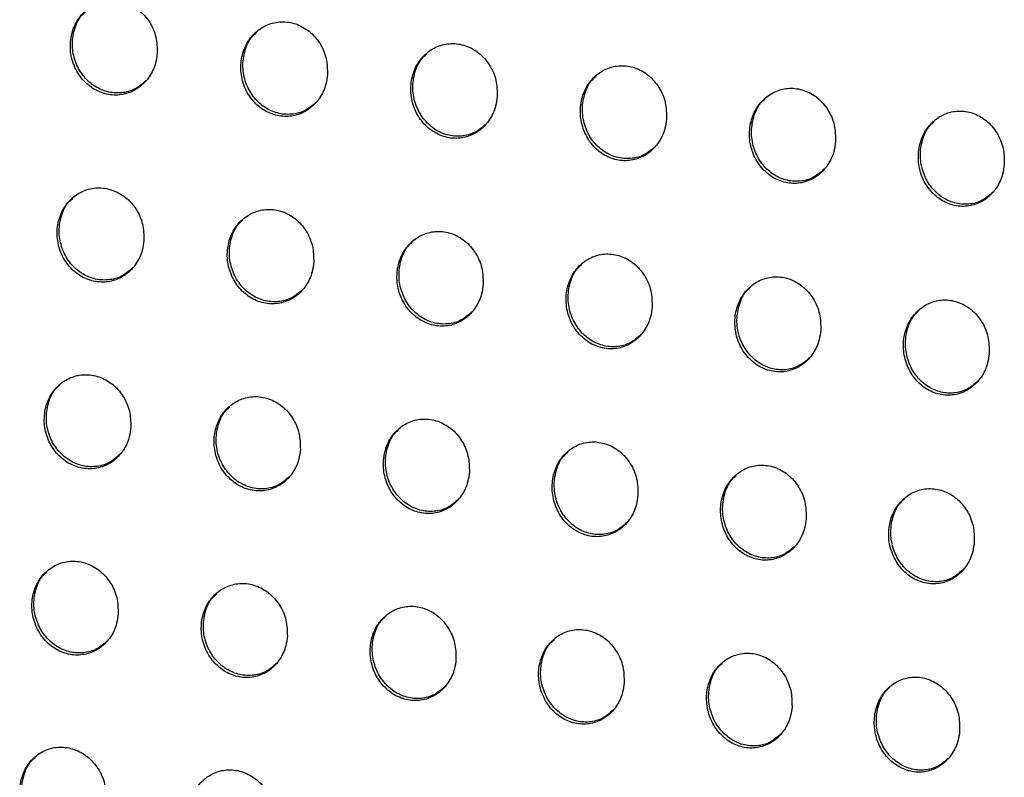
# Model space of a CAD drawing. Units: millimetres. Extents: x -396 to 308, y -584 to 568.
# Drawn here: x 133 to 165, y 397 to 421 of the extents above; entities that cross this region are included whole.
import ezdxf

# ---------------------------------------------------------------- set-up
doc = ezdxf.new("R2010")
doc.units = ezdxf.units.MM

msp = doc.modelspace()

# ---------------------------------------------------------------- linework, layer by layer
at = {"color": 7, "linetype": 'Continuous', "lineweight": 25}
for points, knots in [([(137.414, 420.347), (137.41, 420.525), (137.403, 420.88), (137.182, 421.377), (136.834, 421.769), (136.391, 422.012), (135.913, 422.083), (135.452, 421.983), (135.052, 421.727), (134.752, 421.34), (134.587, 420.856), (134.582, 420.326), (134.744, 419.812), (135.057, 419.382), (135.477, 419.089), (135.95, 418.964), (136.421, 419.011), (136.844, 419.221), (137.176, 419.57), (137.364, 419.969), (137.4, 420.241), (137.414, 420.347)], [0, 0, 0, 0, 0.055773, 0.111563, 0.166779, 0.220576, 0.272937, 0.324512, 0.376244, 0.428959, 0.483062, 0.538388, 0.59424, 0.649667, 0.703903, 0.756733, 0.808559, 0.860185, 0.912473, 0.96603, 1, 1, 1, 1]), ([(137.052, 419.457), (136.939, 419.358), (136.706, 419.154), (136.249, 419.035), (135.776, 419.073), (135.336, 419.278), (134.975, 419.622), (134.729, 420.075), (134.63, 420.596), (134.703, 421.116), (134.871, 421.511), (135.049, 421.665), (135.1, 421.709)], [0, 0, 0, 0, 0.098806, 0.204824, 0.308647, 0.411891, 0.516288, 0.623062, 0.73252, 0.843886, 0.955491, 1, 1, 1, 1]), ([(142.943, 419.651), (142.94, 419.83), (142.933, 420.186), (142.713, 420.685), (142.366, 421.08), (141.922, 421.324), (141.445, 421.395), (140.985, 421.294), (140.588, 421.038), (140.29, 420.651), (140.126, 420.167), (140.12, 419.636), (140.281, 419.121), (140.593, 418.689), (141.013, 418.395), (141.486, 418.269), (141.956, 418.317), (142.377, 418.527), (142.707, 418.877), (142.894, 419.274), (142.929, 419.546), (142.943, 419.651)], [0, 0, 0, 0, 0.055928, 0.111871, 0.167282, 0.22124, 0.273659, 0.325168, 0.376746, 0.429281, 0.483251, 0.538553, 0.594507, 0.650122, 0.704541, 0.757465, 0.80926, 0.86075, 0.912857, 0.966262, 1, 1, 1, 1]), ([(142.581, 418.76), (142.468, 418.662), (142.236, 418.458), (141.781, 418.34), (141.31, 418.379), (140.872, 418.584), (140.512, 418.929), (140.267, 419.384), (140.168, 419.907), (140.242, 420.428), (140.41, 420.825), (140.588, 420.979), (140.639, 421.023)], [0, 0, 0, 0, 0.098614, 0.204264, 0.307736, 0.410795, 0.515243, 0.622286, 0.732127, 0.843826, 0.955558, 1, 1, 1, 1]), ([(148.456, 418.939), (148.453, 419.118), (148.447, 419.476), (148.228, 419.977), (147.881, 420.373), (147.437, 420.618), (146.961, 420.689), (146.502, 420.588), (146.107, 420.332), (145.81, 419.944), (145.647, 419.461), (145.64, 418.929), (145.801, 418.413), (146.112, 417.979), (146.532, 417.683), (147.004, 417.557), (147.473, 417.606), (147.892, 417.816), (148.22, 418.166), (148.406, 418.563), (148.442, 418.834), (148.456, 418.939)], [0, 0, 0, 0, 0.056077, 0.112167, 0.16776, 0.221868, 0.274337, 0.325782, 0.377212, 0.429576, 0.483423, 0.538705, 0.594761, 0.650557, 0.705151, 0.75816, 0.809918, 0.861273, 0.91321, 0.966476, 1, 1, 1, 1]), ([(148.093, 418.047), (147.981, 417.949), (147.749, 417.746), (147.296, 417.628), (146.827, 417.668), (146.391, 417.873), (146.032, 418.218), (145.788, 418.675), (145.688, 419.2), (145.763, 419.723), (145.932, 420.121), (146.11, 420.275), (146.161, 420.319)], [0, 0, 0, 0, 0.098459, 0.203763, 0.306898, 0.409771, 0.514257, 0.621549, 0.731757, 0.843781, 0.955641, 1, 1, 1, 1]), ([(153.955, 418.212), (153.953, 418.392), (153.947, 418.751), (153.728, 419.254), (153.381, 419.652), (152.938, 419.898), (152.462, 419.969), (152.005, 419.867), (151.611, 419.61), (151.316, 419.223), (151.152, 418.739), (151.146, 418.207), (151.305, 417.689), (151.616, 417.253), (152.035, 416.956), (152.508, 416.83), (152.975, 416.88), (153.393, 417.091), (153.72, 417.441), (153.905, 417.837), (153.941, 418.108), (153.955, 418.212)], [0, 0, 0, 0, 0.056216, 0.112444, 0.168201, 0.222437, 0.274941, 0.326319, 0.377613, 0.429825, 0.483566, 0.538839, 0.594996, 0.650962, 0.705713, 0.758789, 0.8105, 0.861725, 0.913506, 0.966656, 1, 1, 1, 1]), ([(153.591, 417.32), (153.479, 417.221), (153.247, 417.018), (152.796, 416.902), (152.329, 416.942), (151.895, 417.147), (151.537, 417.493), (151.293, 417.951), (151.194, 418.478), (151.269, 419.003), (151.439, 419.402), (151.617, 419.556), (151.667, 419.6)], [0, 0, 0, 0, 0.098376, 0.203375, 0.306195, 0.408878, 0.513375, 0.620881, 0.731423, 0.843756, 0.955749, 1, 1, 1, 1]), ([(159.444, 417.475), (159.441, 417.655), (159.437, 418.016), (159.218, 418.52), (158.872, 418.92), (158.429, 419.167), (157.953, 419.237), (157.496, 419.134), (157.103, 418.877), (156.809, 418.489), (156.646, 418.005), (156.639, 417.473), (156.798, 416.953), (157.108, 416.516), (157.527, 416.218), (157.999, 416.092), (158.466, 416.142), (158.883, 416.354), (159.209, 416.704), (159.393, 417.1), (159.43, 417.371), (159.444, 417.475)], [0, 0, 0, 0, 0.056343, 0.112696, 0.16859, 0.222921, 0.275437, 0.326745, 0.377916, 0.430003, 0.483666, 0.538948, 0.595207, 0.651325, 0.706203, 0.759318, 0.810968, 0.862069, 0.913719, 0.966784, 1, 1, 1, 1]), ([(159.079, 416.581), (158.967, 416.483), (158.735, 416.28), (158.284, 416.164), (157.819, 416.205), (157.386, 416.41), (157.029, 416.756), (156.786, 417.215), (156.687, 417.744), (156.763, 418.271), (156.933, 418.671), (157.111, 418.825), (157.162, 418.869)], [0, 0, 0, 0, 0.0984005, 0.2031558, 0.3056949, 0.4081816, 0.5126498, 0.6203128, 0.7311388, 0.8437567, 0.955895, 1, 1, 1, 1]), ([(164.926, 416.731), (164.924, 416.912), (164.919, 417.274), (164.701, 417.78), (164.355, 418.18), (163.912, 418.427), (163.436, 418.497), (162.98, 418.394), (162.588, 418.136), (162.294, 417.748), (162.131, 417.264), (162.123, 416.73), (162.281, 416.209), (162.591, 415.77), (163.011, 415.472), (163.483, 415.346), (163.949, 415.397), (164.365, 415.61), (164.69, 415.961), (164.875, 416.357), (164.912, 416.627), (164.926, 416.731)], [0, 0, 0, 0, 0.056452, 0.112915, 0.168911, 0.223291, 0.275788, 0.32702, 0.378089, 0.430085, 0.483708, 0.539024, 0.595386, 0.651632, 0.706597, 0.759714, 0.811284, 0.862269, 0.91382, 0.966842, 1, 1, 1, 1]), ([(164.56, 415.836), (164.447, 415.737), (164.215, 415.534), (163.764, 415.418), (163.3, 415.46), (162.869, 415.665), (162.513, 416.012), (162.27, 416.471), (162.172, 417.001), (162.248, 417.531), (162.419, 417.931), (162.598, 418.086), (162.648, 418.129)], [0, 0, 0, 0, 0.098573, 0.203166, 0.305468, 0.407751, 0.512137, 0.61988, 0.730919, 0.843788, 0.956091, 1, 1, 1, 1]), ([(136.979, 414.265), (136.976, 414.442), (136.968, 414.797), (136.747, 415.293), (136.399, 415.686), (135.956, 415.929), (135.478, 416.001), (135.018, 415.902), (134.619, 415.647), (134.321, 415.26), (134.158, 414.778), (134.154, 414.249), (134.316, 413.737), (134.628, 413.307), (135.048, 413.013), (135.521, 412.887), (135.992, 412.934), (136.414, 413.142), (136.744, 413.491), (136.931, 413.888), (136.966, 414.16), (136.979, 414.265)], [0, 0, 0, 0, 0.055724, 0.111462, 0.166703, 0.220609, 0.273109, 0.324792, 0.37656, 0.429225, 0.483211, 0.538398, 0.594149, 0.649563, 0.703882, 0.75685, 0.808806, 0.860497, 0.91276, 0.966211, 1, 1, 1, 1]), ([(136.62, 413.377), (136.508, 413.28), (136.277, 413.077), (135.823, 412.958), (135.35, 412.996), (134.91, 413.2), (134.548, 413.544), (134.302, 413.998), (134.201, 414.518), (134.273, 415.037), (134.44, 415.432), (134.618, 415.586), (134.669, 415.63)], [0, 0, 0, 0, 0.098152, 0.20402, 0.30788, 0.41132, 0.515983, 0.622984, 0.732534, 0.843808, 0.955173, 1, 1, 1, 1]), ([(142.498, 413.558), (142.494, 413.736), (142.487, 414.092), (142.267, 414.59), (141.92, 414.985), (141.477, 415.23), (141, 415.302), (140.541, 415.202), (140.144, 414.947), (139.848, 414.56), (139.685, 414.078), (139.681, 413.548), (139.842, 413.035), (140.153, 412.603), (140.573, 412.307), (141.045, 412.181), (141.515, 412.228), (141.935, 412.437), (142.264, 412.786), (142.449, 413.182), (142.484, 413.453), (142.498, 413.558)], [0, 0, 0, 0, 0.055883, 0.111778, 0.167216, 0.221286, 0.273842, 0.325457, 0.377067, 0.429549, 0.483402, 0.538566, 0.594422, 0.650026, 0.704532, 0.757595, 0.809518, 0.861069, 0.913148, 0.966446, 1, 1, 1, 1]), ([(142.137, 412.669), (142.026, 412.572), (141.795, 412.369), (141.343, 412.251), (140.873, 412.291), (140.436, 412.495), (140.075, 412.84), (139.829, 413.295), (139.728, 413.818), (139.801, 414.339), (139.968, 414.734), (140.146, 414.888), (140.197, 414.933)], [0, 0, 0, 0, 0.097963, 0.203458, 0.30696, 0.410209, 0.514922, 0.622195, 0.732133, 0.843747, 0.955243, 1, 1, 1, 1]), ([(147.999, 412.834), (147.996, 413.013), (147.99, 413.37), (147.77, 413.871), (147.424, 414.268), (146.981, 414.514), (146.505, 414.586), (146.047, 414.485), (145.652, 414.229), (145.357, 413.842), (145.195, 413.36), (145.19, 412.83), (145.351, 412.315), (145.661, 411.881), (146.08, 411.584), (146.553, 411.457), (147.021, 411.505), (147.44, 411.715), (147.766, 412.064), (147.95, 412.46), (147.986, 412.73), (147.999, 412.834)], [0, 0, 0, 0, 0.056037, 0.112084, 0.167711, 0.221932, 0.274536, 0.32608, 0.377537, 0.429847, 0.483577, 0.538724, 0.594686, 0.650476, 0.705159, 0.758307, 0.81019, 0.861601, 0.913504, 0.966661, 1, 1, 1, 1]), ([(147.638, 411.945), (147.527, 411.847), (147.297, 411.645), (146.847, 411.528), (146.379, 411.568), (145.943, 411.772), (145.584, 412.118), (145.338, 412.574), (145.238, 413.1), (145.311, 413.623), (145.479, 414.02), (145.657, 414.174), (145.707, 414.218)], [0, 0, 0, 0, 0.097818, 0.202962, 0.306117, 0.40917, 0.513915, 0.62144, 0.731752, 0.8437, 0.955333, 1, 1, 1, 1]), ([(153.487, 412.096), (153.485, 412.275), (153.479, 412.634), (153.26, 413.137), (152.914, 413.536), (152.471, 413.783), (151.995, 413.854), (151.538, 413.753), (151.145, 413.497), (150.852, 413.11), (150.69, 412.627), (150.684, 412.097), (150.844, 411.58), (151.154, 411.144), (151.573, 410.846), (152.045, 410.719), (152.512, 410.767), (152.929, 410.978), (153.255, 411.328), (153.438, 411.723), (153.474, 411.992), (153.487, 412.096)], [0, 0, 0, 0, 0.056184, 0.112377, 0.168174, 0.222523, 0.275159, 0.326629, 0.377941, 0.430095, 0.483722, 0.538866, 0.594936, 0.650901, 0.705743, 0.758958, 0.810787, 0.862061, 0.913802, 0.966841, 1, 1, 1, 1]), ([(153.125, 411.206), (153.014, 411.108), (152.784, 410.906), (152.335, 410.79), (151.869, 410.83), (151.436, 411.035), (151.077, 411.381), (150.832, 411.839), (150.732, 412.366), (150.806, 412.891), (150.975, 413.29), (151.153, 413.444), (151.203, 413.488)], [0, 0, 0, 0, 0.097755, 0.202587, 0.305414, 0.408263, 0.51301, 0.620748, 0.731404, 0.843675, 0.955455, 1, 1, 1, 1]), ([(158.965, 411.347), (158.962, 411.528), (158.957, 411.888), (158.739, 412.393), (158.393, 412.793), (157.95, 413.04), (157.474, 413.111), (157.019, 413.009), (156.627, 412.752), (156.334, 412.365), (156.172, 411.882), (156.166, 411.351), (156.325, 410.832), (156.634, 410.395), (157.054, 410.096), (157.525, 409.969), (157.992, 410.019), (158.408, 410.23), (158.732, 410.58), (158.915, 410.975), (158.951, 411.244), (158.965, 411.347)], [0, 0, 0, 0, 0.056321, 0.11265, 0.168592, 0.223036, 0.275676, 0.327065, 0.378246, 0.430271, 0.483822, 0.538983, 0.595165, 0.651291, 0.706263, 0.759513, 0.811273, 0.862411, 0.914014, 0.966968, 1, 1, 1, 1]), ([(158.602, 410.456), (158.49, 410.358), (158.26, 410.156), (157.812, 410.04), (157.348, 410.081), (156.915, 410.286), (156.558, 410.633), (156.314, 411.092), (156.214, 411.621), (156.289, 412.148), (156.458, 412.547), (156.636, 412.702), (156.687, 412.745)], [0, 0, 0, 0, 0.097813, 0.202394, 0.304921, 0.407554, 0.51226, 0.620153, 0.731102, 0.843677, 0.955622, 1, 1, 1, 1]), ([(164.436, 410.593), (164.434, 410.774), (164.43, 411.135), (164.212, 411.641), (163.866, 412.043), (163.423, 412.29), (162.947, 412.361), (162.492, 412.258), (162.101, 412), (161.809, 411.613), (161.647, 411.13), (161.639, 410.597), (161.798, 410.077), (162.107, 409.638), (162.526, 409.338), (162.998, 409.212), (163.464, 409.263), (163.879, 409.475), (164.203, 409.825), (164.386, 410.22), (164.422, 410.489), (164.436, 410.593)], [0, 0, 0, 0, 0.056445, 0.112898, 0.168949, 0.223441, 0.276051, 0.327349, 0.378418, 0.430349, 0.483864, 0.53907, 0.595368, 0.651633, 0.706695, 0.759939, 0.811607, 0.862616, 0.914112, 0.967023, 1, 1, 1, 1]), ([(164.071, 409.699), (163.96, 409.601), (163.729, 409.399), (163.28, 409.284), (162.817, 409.325), (162.387, 409.53), (162.03, 409.877), (161.787, 410.337), (161.688, 410.868), (161.763, 411.396), (161.934, 411.797), (162.112, 411.951), (162.162, 411.995)], [0, 0, 0, 0, 0.098034, 0.202444, 0.304713, 0.407116, 0.51172, 0.619688, 0.730862, 0.843713, 0.955849, 1, 1, 1, 1]), ([(136.556, 408.194), (136.552, 408.371), (136.544, 408.725), (136.323, 409.22), (135.976, 409.613), (135.533, 409.858), (135.055, 409.931), (134.595, 409.833), (134.198, 409.578), (133.902, 409.192), (133.74, 408.711), (133.738, 408.185), (133.9, 407.674), (134.212, 407.244), (134.631, 406.95), (135.104, 406.822), (135.575, 406.868), (135.996, 407.076), (136.324, 407.424), (136.509, 407.819), (136.543, 408.09), (136.556, 408.194)], [0, 0, 0, 0, 0.055661, 0.111332, 0.16659, 0.220609, 0.273262, 0.325069, 0.376883, 0.429501, 0.483364, 0.538398, 0.594034, 0.649424, 0.703826, 0.756942, 0.809043, 0.860813, 0.913058, 0.966401, 1, 1, 1, 1]), ([(136.199, 407.309), (136.089, 407.213), (135.86, 407.011), (135.409, 406.893), (134.937, 406.931), (134.497, 407.134), (134.134, 407.479), (133.886, 407.932), (133.784, 408.453), (133.855, 408.97), (134.021, 409.364), (134.197, 409.518), (134.249, 409.562)], [0, 0, 0, 0, 0.097437, 0.20316, 0.307077, 0.410742, 0.515697, 0.622936, 0.732568, 0.843726, 0.954821, 1, 1, 1, 1]), ([(142.063, 407.475), (142.059, 407.653), (142.051, 408.008), (141.831, 408.505), (141.485, 408.901), (141.042, 409.147), (140.565, 409.22), (140.106, 409.121), (139.711, 408.866), (139.417, 408.48), (139.256, 407.999), (139.253, 407.472), (139.414, 406.96), (139.725, 406.528), (140.144, 406.232), (140.616, 406.104), (141.086, 406.15), (141.505, 406.359), (141.831, 406.707), (142.015, 407.101), (142.049, 407.371), (142.063, 407.475)], [0, 0, 0, 0, 0.055821, 0.11165, 0.167108, 0.221294, 0.274005, 0.325744, 0.377398, 0.429831, 0.48356, 0.53857, 0.59431, 0.649891, 0.704481, 0.757697, 0.809766, 0.861396, 0.913453, 0.96664, 1, 1, 1, 1]), ([(141.705, 406.589), (141.595, 406.493), (141.366, 406.292), (140.917, 406.174), (140.448, 406.213), (140.01, 406.417), (139.648, 406.762), (139.401, 407.217), (139.299, 407.74), (139.371, 408.26), (139.537, 408.655), (139.714, 408.809), (139.765, 408.853)], [0, 0, 0, 0, 0.097238, 0.202582, 0.306139, 0.409613, 0.51462, 0.622136, 0.732161, 0.84366, 0.954886, 1, 1, 1, 1]), ([(147.552, 406.739), (147.549, 406.917), (147.542, 407.274), (147.323, 407.774), (146.977, 408.171), (146.534, 408.418), (146.058, 408.491), (145.601, 408.392), (145.207, 408.136), (144.914, 407.751), (144.754, 407.27), (144.75, 406.741), (144.911, 406.227), (145.221, 405.794), (145.639, 405.496), (146.111, 405.368), (146.579, 405.414), (146.997, 405.624), (147.322, 405.972), (147.504, 406.366), (147.539, 406.635), (147.552, 406.739)], [0, 0, 0, 0, 0.055978, 0.111963, 0.167613, 0.221953, 0.274713, 0.326379, 0.377877, 0.430135, 0.483739, 0.538732, 0.594579, 0.650349, 0.70512, 0.758423, 0.810453, 0.86194, 0.913817, 0.96686, 1, 1, 1, 1]), ([(147.193, 405.852), (147.084, 405.756), (146.856, 405.555), (146.408, 405.438), (145.942, 405.478), (145.506, 405.682), (145.145, 406.028), (144.899, 406.485), (144.797, 407.01), (144.869, 407.532), (145.036, 407.928), (145.213, 408.082), (145.264, 408.126)], [0, 0, 0, 0, 0.097088, 0.202074, 0.305278, 0.408552, 0.513593, 0.621366, 0.731772, 0.843611, 0.954973, 1, 1, 1, 1]), ([(153.028, 405.988), (153.025, 406.167), (153.019, 406.526), (152.8, 407.028), (152.454, 407.427), (152.012, 407.675), (151.536, 407.748), (151.08, 407.647), (150.688, 407.391), (150.396, 407.005), (150.236, 406.524), (150.232, 405.995), (150.392, 405.48), (150.701, 405.044), (151.119, 404.745), (151.591, 404.616), (152.058, 404.664), (152.474, 404.874), (152.798, 405.223), (152.979, 405.617), (153.014, 405.885), (153.028, 405.988)], [0, 0, 0, 0, 0.056131, 0.112267, 0.168093, 0.222565, 0.275354, 0.326942, 0.37829, 0.430389, 0.483888, 0.53888, 0.594839, 0.650788, 0.705723, 0.759093, 0.811068, 0.862412, 0.914122, 0.967043, 1, 1, 1, 1]), ([(152.668, 405.1), (152.558, 405.004), (152.33, 404.803), (151.884, 404.688), (151.42, 404.728), (150.986, 404.932), (150.626, 405.278), (150.38, 405.736), (150.279, 406.264), (150.352, 406.788), (150.52, 407.186), (150.697, 407.34), (150.747, 407.384)], [0, 0, 0, 0, 0.097029, 0.201695, 0.30456, 0.407622, 0.512662, 0.620653, 0.731412, 0.843583, 0.955099, 1, 1, 1, 1]), ([(158.493, 405.227), (158.49, 405.407), (158.485, 405.767), (158.267, 406.271), (157.921, 406.672), (157.479, 406.921), (157.003, 406.993), (156.548, 406.891), (156.158, 406.635), (155.867, 406.248), (155.707, 405.767), (155.701, 405.237), (155.86, 404.719), (156.169, 404.282), (156.588, 403.982), (157.059, 403.854), (157.525, 403.903), (157.94, 404.114), (158.263, 404.463), (158.444, 404.856), (158.48, 405.125), (158.493, 405.227)], [0, 0, 0, 0, 0.056277, 0.112558, 0.168537, 0.223105, 0.275896, 0.327394, 0.378604, 0.430568, 0.483993, 0.539006, 0.595084, 0.651201, 0.70627, 0.759676, 0.811575, 0.862775, 0.91434, 0.967172, 1, 1, 1, 1]), ([(158.132, 404.338), (158.022, 404.241), (157.793, 404.041), (157.348, 403.925), (156.885, 403.966), (156.453, 404.171), (156.095, 404.517), (155.849, 404.977), (155.749, 405.506), (155.822, 406.032), (155.991, 406.431), (156.168, 406.585), (156.219, 406.629)], [0, 0, 0, 0, 0.097103, 0.201507, 0.304058, 0.406889, 0.511881, 0.62003, 0.731094, 0.843584, 0.955279, 1, 1, 1, 1]), ([(163.952, 404.46), (163.95, 404.641), (163.945, 405.002), (163.728, 405.508), (163.382, 405.91), (162.94, 406.159), (162.464, 406.23), (162.01, 406.128), (161.62, 405.87), (161.329, 405.484), (161.168, 405.002), (161.162, 404.47), (161.32, 403.951), (161.629, 403.512), (162.048, 403.212), (162.519, 403.084), (162.985, 403.134), (163.399, 403.346), (163.721, 403.696), (163.903, 404.089), (163.939, 404.357), (163.952, 404.46)], [0, 0, 0, 0, 0.056413, 0.112831, 0.16893, 0.223548, 0.2763, 0.327696, 0.378782, 0.430648, 0.484038, 0.539105, 0.595309, 0.651575, 0.706739, 0.760137, 0.811934, 0.862993, 0.914441, 0.967229, 1, 1, 1, 1]), ([(163.589, 403.569), (163.479, 403.472), (163.25, 403.271), (162.804, 403.156), (162.342, 403.197), (161.912, 403.402), (161.555, 403.749), (161.31, 404.209), (161.21, 404.74), (161.285, 405.268), (161.454, 405.668), (161.632, 405.823), (161.682, 405.867)], [0, 0, 0, 0, 0.097355, 0.201577, 0.303847, 0.406427, 0.511305, 0.619529, 0.730833, 0.84362, 0.955527, 1, 1, 1, 1]), ([(136.146, 402.137), (136.142, 402.313), (136.132, 402.666), (135.911, 403.16), (135.565, 403.553), (135.123, 403.799), (134.645, 403.874), (134.186, 403.776), (133.789, 403.522), (133.495, 403.138), (133.336, 402.658), (133.335, 402.134), (133.498, 401.625), (133.809, 401.196), (134.227, 400.9), (134.7, 400.771), (135.17, 400.816), (135.591, 401.023), (135.917, 401.37), (136.1, 401.764), (136.133, 402.033), (136.146, 402.137)], [0, 0, 0, 0, 0.055582, 0.111172, 0.166436, 0.220568, 0.273385, 0.325331, 0.377205, 0.429781, 0.483517, 0.538389, 0.593894, 0.649249, 0.703728, 0.756998, 0.809258, 0.861122, 0.913359, 0.966596, 1, 1, 1, 1]), ([(135.792, 401.255), (135.683, 401.159), (135.456, 400.959), (135.008, 400.842), (134.538, 400.879), (134.097, 401.082), (133.733, 401.427), (133.484, 401.881), (133.38, 402.4), (133.45, 402.917), (133.614, 403.31), (133.79, 403.463), (133.841, 403.508)], [0, 0, 0, 0, 0.096675, 0.202262, 0.306262, 0.410179, 0.515445, 0.622926, 0.732627, 0.843642, 0.95444, 1, 1, 1, 1]), ([(141.64, 401.405), (141.636, 401.582), (141.627, 401.936), (141.407, 402.433), (141.061, 402.828), (140.62, 403.076), (140.143, 403.15), (139.685, 403.052), (139.29, 402.798), (138.998, 402.413), (138.839, 401.934), (138.837, 401.409), (138.999, 400.898), (139.31, 400.467), (139.728, 400.17), (140.2, 400.04), (140.669, 400.085), (141.087, 400.293), (141.412, 400.64), (141.593, 401.033), (141.627, 401.301), (141.64, 401.405)], [0, 0, 0, 0, 0.05574, 0.111486, 0.166951, 0.221254, 0.274134, 0.326015, 0.377729, 0.43012, 0.483718, 0.538561, 0.594167, 0.649711, 0.704382, 0.757756, 0.80999, 0.861716, 0.913765, 0.96684, 1, 1, 1, 1]), ([(141.285, 400.522), (141.176, 400.427), (140.95, 400.227), (140.504, 400.11), (140.037, 400.149), (139.598, 400.352), (139.235, 400.697), (138.987, 401.153), (138.883, 401.675), (138.953, 402.194), (139.118, 402.588), (139.294, 402.742), (139.346, 402.786)], [0, 0, 0, 0, 0.096452, 0.201657, 0.305298, 0.40903, 0.514357, 0.622122, 0.732219, 0.843571, 0.954491, 1, 1, 1, 1]), ([(147.117, 400.655), (147.113, 400.833), (147.105, 401.189), (146.886, 401.688), (146.541, 402.086), (146.099, 402.334), (145.623, 402.409), (145.166, 402.31), (144.774, 402.055), (144.483, 401.671), (144.324, 401.191), (144.322, 400.665), (144.483, 400.153), (144.792, 399.719), (145.21, 399.421), (145.682, 399.291), (146.15, 399.336), (146.566, 399.545), (146.889, 399.893), (147.07, 400.285), (147.104, 400.553), (147.117, 400.655)], [0, 0, 0, 0, 0.055898, 0.111798, 0.167458, 0.221921, 0.274853, 0.326664, 0.37822, 0.430432, 0.483903, 0.538727, 0.594437, 0.65017, 0.705024, 0.758493, 0.81069, 0.862274, 0.914139, 0.967066, 1, 1, 1, 1]), ([(146.76, 399.772), (146.652, 399.676), (146.426, 399.477), (145.982, 399.361), (145.517, 399.4), (145.081, 399.604), (144.719, 399.95), (144.471, 400.407), (144.368, 400.932), (144.439, 401.453), (144.605, 401.848), (144.781, 402.002), (144.832, 402.047)], [0, 0, 0, 0, 0.096282, 0.201122, 0.304408, 0.407944, 0.513312, 0.621342, 0.731825, 0.843516, 0.954568, 1, 1, 1, 1]), ([(152.579, 399.891), (152.576, 400.07), (152.569, 400.428), (152.35, 400.929), (152.005, 401.328), (151.564, 401.578), (151.088, 401.652), (150.632, 401.553), (150.242, 401.297), (149.952, 400.912), (149.794, 400.433), (149.791, 399.906), (149.951, 399.391), (150.259, 398.956), (150.677, 398.656), (151.148, 398.526), (151.615, 398.573), (152.03, 398.782), (152.352, 399.13), (152.532, 399.522), (152.566, 399.789), (152.579, 399.891)], [0, 0, 0, 0, 0.056053, 0.112108, 0.167949, 0.222548, 0.275513, 0.327243, 0.378647, 0.430696, 0.484059, 0.538879, 0.594702, 0.650617, 0.70564, 0.759181, 0.811326, 0.862764, 0.914457, 0.967256, 1, 1, 1, 1]), ([(152.222, 399.007), (152.113, 398.911), (151.888, 398.712), (151.445, 398.597), (150.982, 398.637), (150.548, 398.841), (150.187, 399.187), (149.94, 399.646), (149.837, 400.173), (149.908, 400.696), (150.075, 401.093), (150.251, 401.247), (150.302, 401.291)], [0, 0, 0, 0, 0.096209, 0.200719, 0.30366, 0.406982, 0.512354, 0.620612, 0.731455, 0.843484, 0.954688, 1, 1, 1, 1]), ([(158.031, 399.117), (158.028, 399.296), (158.022, 399.655), (157.804, 400.159), (157.459, 400.56), (157.017, 400.81), (156.542, 400.884), (156.087, 400.783), (155.698, 400.527), (155.409, 400.142), (155.251, 399.662), (155.247, 399.134), (155.406, 398.617), (155.714, 398.18), (156.132, 397.879), (156.603, 397.749), (157.069, 397.797), (157.482, 398.007), (157.803, 398.356), (157.983, 398.748), (158.018, 399.015), (158.031, 399.117)], [0, 0, 0, 0, 0.056206, 0.112413, 0.168415, 0.223116, 0.276081, 0.327718, 0.378977, 0.430886, 0.484172, 0.539014, 0.594959, 0.651047, 0.706212, 0.759792, 0.81186, 0.863148, 0.914687, 0.967392, 1, 1, 1, 1]), ([(157.672, 398.23), (157.563, 398.135), (157.337, 397.935), (156.895, 397.821), (156.434, 397.861), (156.001, 398.065), (155.642, 398.412), (155.395, 398.872), (155.294, 399.401), (155.366, 399.926), (155.533, 400.325), (155.71, 400.479), (155.761, 400.523)], [0, 0, 0, 0, 0.09628, 0.200515, 0.303128, 0.406211, 0.511535, 0.61996, 0.731122, 0.84348, 0.954868, 1, 1, 1, 1]), ([(163.476, 398.336), (163.474, 398.516), (163.468, 398.877), (163.251, 399.382), (162.906, 399.785), (162.464, 400.035), (161.989, 400.107), (161.535, 400.006), (161.146, 399.749), (160.858, 399.363), (160.699, 398.882), (160.694, 398.353), (160.852, 397.835), (161.16, 397.396), (161.578, 397.095), (162.049, 396.966), (162.515, 397.014), (162.928, 397.226), (163.248, 397.575), (163.428, 397.967), (163.463, 398.234), (163.476, 398.336)], [0, 0, 0, 0, 0.056354, 0.112709, 0.168842, 0.223598, 0.276523, 0.328048, 0.379172, 0.430976, 0.484226, 0.539124, 0.595204, 0.65145, 0.706718, 0.760293, 0.812253, 0.863389, 0.9148, 0.967455, 1, 1, 1, 1]), ([(163.115, 397.447), (163.006, 397.351), (162.78, 397.152), (162.337, 397.037), (161.877, 397.078), (161.446, 397.283), (161.088, 397.63), (160.842, 398.09), (160.741, 398.621), (160.815, 399.149), (160.983, 399.548), (161.16, 399.703), (161.211, 399.747)], [0, 0, 0, 0, 0.096543, 0.200579, 0.30289, 0.405705, 0.51091, 0.619418, 0.730839, 0.843514, 0.955127, 1, 1, 1, 1]), ([(135.751, 396.094), (135.746, 396.27), (135.736, 396.621), (135.515, 397.114), (135.169, 397.508), (134.727, 397.755), (134.25, 397.831), (133.791, 397.735), (133.396, 397.482), (133.104, 397.098), (132.947, 396.621), (132.947, 396.098), (133.11, 395.591), (133.421, 395.163), (133.839, 394.867), (134.311, 394.736), (134.781, 394.779), (135.2, 394.985), (135.525, 395.331), (135.706, 395.723), (135.738, 395.991), (135.751, 396.094)], [0, 0, 0, 0, 0.055487, 0.110979, 0.166234, 0.220476, 0.273464, 0.325565, 0.377512, 0.430056, 0.483666, 0.538366, 0.593728, 0.649032, 0.70358, 0.757007, 0.809437, 0.861412, 0.913654, 0.966788, 1, 1, 1, 1]), ([(135.4, 395.216), (135.293, 395.122), (135.068, 394.923), (134.623, 394.806), (134.154, 394.843), (133.713, 395.046), (133.348, 395.39), (133.097, 395.844), (132.992, 396.363), (133.059, 396.878), (133.223, 397.27), (133.398, 397.423), (133.449, 397.468)], [0, 0, 0, 0, 0.09588, 0.201348, 0.30546, 0.409656, 0.515248, 0.622968, 0.732717, 0.84356, 0.954036, 1, 1, 1, 1]), ([(141.232, 395.349), (141.227, 395.525), (141.218, 395.879), (140.998, 396.374), (140.653, 396.77), (140.211, 397.018), (139.735, 397.094), (139.277, 396.998), (138.884, 396.744), (138.594, 396.361), (138.437, 395.883), (138.437, 395.36), (138.599, 394.851), (138.909, 394.421), (139.326, 394.123), (139.798, 393.991), (140.267, 394.035), (140.684, 394.242), (141.007, 394.588), (141.186, 394.98), (141.219, 395.246), (141.232, 395.349)], [0, 0, 0, 0, 0.05564, 0.111283, 0.166738, 0.221155, 0.274215, 0.326256, 0.378047, 0.430404, 0.483872, 0.538538, 0.593993, 0.649483, 0.704224, 0.757762, 0.810174, 0.862017, 0.914071, 0.96704, 1, 1, 1, 1])]:
    msp.add_open_spline(points, degree=3, knots=knots, dxfattribs=at)

doc.saveas('drawing.dxf')
